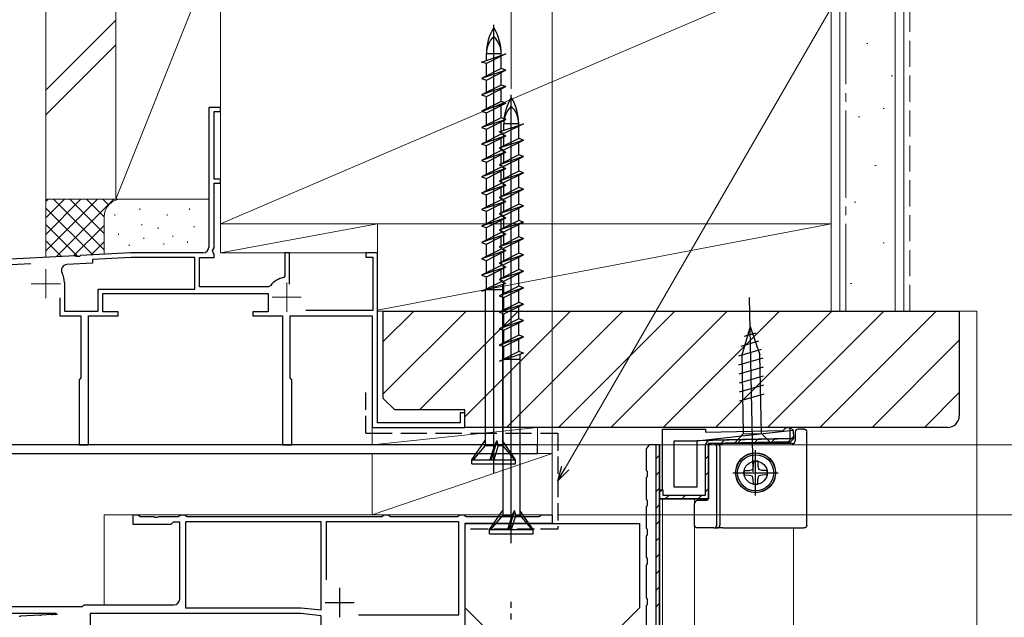
# Model space of a CAD drawing. Extents: x 0 to 1050, y 0 to 1565.
# Drawn here: x 149 to 318, y 1106 to 1209 of the extents above; entities that cross this region are included whole.
import ezdxf

# ---------------------------------------------------------------- set-up
doc = ezdxf.new("R2010")
doc.units = 0
for name, pattern in [('YCENTER_1', [13, 10, -1, 1, -1]), ('YDIVIDE_1', [15, 10, -1, 1, -1, 1, -1]), ('YHIDDEN_1', [4, 3, -1])]:
    doc.linetypes.add(name, pattern=pattern)
for name, color, linetype, lineweight in [('YKK_11', 7, 'CONTINUOUS', 30), ('YKK_11E', 7, 'CONTINUOUS', 13), ('YKK_12', 2, 'CONTINUOUS', 13), ('YKK_13', 4, 'CONTINUOUS', 30), ('YKK_D', 6, 'CONTINUOUS', 13), ('YSS_K', 3, 'CONTINUOUS', 13), ('YSS_KE', 3, 'CONTINUOUS', 30)]:
    doc.layers.add(name, color=color, linetype=linetype, lineweight=lineweight)

msp = doc.modelspace()

# ---------------------------------------------------------------- linework, layer by layer
at = {"layer": 'YKK_11', "linetype": 'ByBlock', "lineweight": -2, "ltscale": 0.5}
for p, q in [((279.98, 1138.75), (280.28, 1139.05)), ((280.28, 1139.05), (280.98, 1139.07)), ((280.98, 1139.07), (281.49, 1138.58)), ((259.03, 1128.48), (259.03, 1138.78)), ((259.03, 1138.78), (266.43, 1138.78)), ((266.43, 1138.78), (266.43, 1138.27)), ((266.43, 1138.27), (279.79, 1138.54)), ((279.79, 1138.54), (279.98, 1138.75)), ((281.49, 1138.58), (281.49, 1138.58)), ((281.49, 1138.58), (281.52, 1137.08)), ((256.73, 1136.07), (256.37, 1135.59)), ((258.53, 1085.07), (258.53, 1136.07)), ((261.03, 1128.78), (261.03, 1136.78)), ((261.03, 1136.78), (264.93, 1136.78)), ((264.93, 1136.78), (264.93, 1128.78)), ((281.03, 1136.57), (266.93, 1136.28)), ((266.93, 1136.28), (266.93, 1126.78)), ((281.03, 1136.57), (281.52, 1137.08)), ((256.37, 1135.59), (256.23, 1135.4)), ((256.23, 1135.4), (256.23, 1131.74)), ((256.23, 1131.74), (256.37, 1131.55)), ((256.37, 1130.59), (256.23, 1130.4)), ((256.37, 1131.55), (256.37, 1130.59)), ((256.23, 1130.4), (256.23, 1126.74)), ((258.53, 1127.98), (258.83, 1128.28)), ((258.53, 1126.78), (258.53, 1127.98)), ((258.83, 1128.28), (259.03, 1128.48)), ((264.93, 1128.78), (261.03, 1128.78)), ((256.23, 1126.74), (256.37, 1126.55)), ((256.37, 1125.59), (256.23, 1125.4)), ((256.37, 1126.55), (256.37, 1125.59)), ((266.93, 1126.78), (258.53, 1126.78)), ((256.23, 1125.4), (256.23, 1121.74)), ((256.23, 1121.74), (256.37, 1121.55)), ((256.37, 1120.59), (256.23, 1120.4)), ((256.23, 1120.4), (256.23, 1116.74)), ((256.37, 1121.55), (256.37, 1120.59)), ((256.23, 1116.74), (256.37, 1116.55)), ((256.37, 1115.59), (256.23, 1115.4)), ((256.23, 1115.4), (256.23, 1109.74)), ((256.37, 1116.55), (256.37, 1115.59)), ((256.23, 1109.74), (256.37, 1109.55)), ((256.37, 1108.59), (256.23, 1108.4)), ((256.37, 1109.55), (256.37, 1108.59)), ((256.23, 1108.4), (256.23, 1102.57))]:
    msp.add_line(p, q, dxfattribs=at)
at = {"layer": 'YKK_11', "linetype": 'ByBlock', "lineweight": 30, "ltscale": 0.5}
for p, q in [((280.98, 1139.07), (280.88, 1139.06)), ((280.88, 1139.06), (280.92, 1137.17)), ((281.49, 1138.58), (280.98, 1139.07)), ((264.93, 1136.78), (281.49, 1138.58)), ((257.93, 1085.67), (257.93, 1136.07)), ((258.53, 1136.07), (258.53, 1085.57)), ((281.52, 1137.08), (264.93, 1136.78)), ((266.33, 1135.79), (266.33, 1127.38)), ((266.93, 1136.28), (281.03, 1136.57)), ((266.93, 1126.78), (266.93, 1136.28)), ((280.92, 1137.17), (267.41, 1136.89)), ((281.52, 1137.08), (281.03, 1136.57)), ((259.13, 1128.28), (258.53, 1128.28)), ((258.53, 1128.28), (258.53, 1126.78)), ((259.13, 1127.38), (259.13, 1128.28)), ((266.33, 1127.38), (259.13, 1127.38)), ((258.53, 1126.78), (266.93, 1126.78))]:
    msp.add_line(p, q, dxfattribs=at)
at = {"layer": 'YKK_11', "linetype": 'Continuous', "lineweight": 13}
for p, q in [((280.59, 1136.56), (281.51, 1137.48)), ((269.04, 1136.32), (269.65, 1136.93)), ((271.93, 1136.38), (272.54, 1136.99)), ((274.82, 1136.44), (275.43, 1137.05)), ((277.7, 1136.5), (278.32, 1137.11)), ((257.93, 1133.7), (258.53, 1134.3)), ((266.33, 1133.61), (266.93, 1134.21)), ((257.93, 1130.87), (258.53, 1131.47)), ((266.33, 1130.78), (266.93, 1131.38)), ((257.93, 1128.04), (258.53, 1128.64)), ((259.5, 1126.78), (260.1, 1127.38)), ((262.32, 1126.78), (262.92, 1127.38)), ((265.15, 1126.78), (265.75, 1127.38)), ((266.33, 1127.95), (266.93, 1128.55)), ((257.93, 1125.21), (258.53, 1125.81)), ((257.93, 1122.38), (258.53, 1122.98)), ((257.93, 1119.55), (258.53, 1120.15)), ((257.93, 1116.72), (258.53, 1117.32)), ((257.93, 1113.9), (258.53, 1114.5)), ((257.93, 1111.07), (258.53, 1111.67)), ((257.93, 1108.24), (258.53, 1108.84))]:
    msp.add_line(p, q, dxfattribs=at)
at = {"layer": 'YKK_11'}
msp.add_line((258.53, 1136.07), (256.73, 1136.07), dxfattribs=at)
at = {"layer": 'YKK_11', "color": 211, "linetype": 'ByBlock', "lineweight": -2, "ltscale": 0.5}
for p, q in [((168.03, 1122.36), (168.03, 1124.06)), ((168.03, 1124.06), (168.77, 1124.06)), ((168.77, 1124.06), (169.03, 1123.91)), ((169.03, 1123.91), (169.29, 1123.76)), ((175.77, 1123.76), (176.03, 1123.91)), ((176.03, 1123.91), (176.29, 1124.06)), ((176.29, 1124.06), (176.77, 1124.06)), ((176.77, 1124.06), (177.03, 1123.91)), ((177.03, 1123.91), (177.29, 1123.76)), ((210.77, 1123.76), (211.03, 1123.91)), ((211.03, 1123.91), (211.29, 1124.06)), ((211.29, 1124.06), (211.77, 1124.06)), ((211.77, 1124.06), (212.03, 1123.91)), ((212.03, 1123.91), (212.29, 1123.76)), ((223.77, 1123.76), (224.03, 1123.91)), ((224.03, 1123.91), (224.29, 1124.06)), ((224.29, 1124.06), (224.77, 1124.06)), ((224.77, 1124.06), (225.03, 1123.91)), ((225.03, 1123.91), (225.29, 1123.76)), ((237.77, 1123.76), (238.03, 1123.91)), ((238.03, 1123.91), (238.29, 1124.06)), ((238.29, 1124.06), (240.03, 1124.06)), ((240.03, 1124.06), (240.03, 1122.56)), ((174.53, 1122.36), (168.03, 1122.36)), ((169.29, 1123.76), (171.57, 1123.76)), ((171.57, 1123.76), (171.75, 1123.64)), ((171.75, 1123.64), (172.3, 1123.64)), ((172.3, 1123.64), (172.49, 1123.76)), ((172.49, 1123.76), (175.77, 1123.76)), ((174.93, 1122.76), (174.53, 1122.36)), ((176.03, 1122.76), (174.93, 1122.76)), ((176.03, 1109.56), (176.03, 1122.76)), ((200.33, 1122.86), (177.03, 1122.86)), ((177.03, 1122.86), (177.03, 1108.06)), ((177.29, 1123.76), (210.77, 1123.76)), ((200.33, 1107.71), (200.33, 1122.86)), ((224.03, 1122.86), (201.23, 1122.86)), ((201.23, 1122.86), (201.23, 1112.85)), ((212.29, 1123.76), (223.77, 1123.76)), ((224.03, 1106.86), (224.03, 1122.86)), ((240.03, 1122.56), (225.03, 1122.56)), ((225.03, 1122.56), (225.03, 1101.66)), ((225.29, 1123.76), (237.77, 1123.76)), ((159.33, 1108.26), (159.63, 1108.56)), ((159.63, 1108.56), (175.03, 1108.56)), ((140.03, 1108.26), (159.33, 1108.26)), ((154.88, 1107.06), (140.03, 1107.06)), ((196.88, 1107.06), (160.63, 1107.06)), ((160.63, 1107.06), (160.63, 1103.56)), ((177.03, 1108.06), (196.93, 1108.06)), ((200.33, 1106.7), (196.88, 1107.06)), ((196.93, 1108.06), (200.33, 1107.71)), ((206.75, 1106.86), (224.03, 1106.86)), ((200.33, 1103.56), (200.33, 1106.7))]:
    msp.add_line(p, q, dxfattribs=at)
at = {"layer": 'YKK_11', "color": 211, "ltscale": 0.5}
for p, q in [((203.53, 1111.46), (203.53, 1106.46)), ((201.03, 1108.96), (206.03, 1108.96))]:
    msp.add_line(p, q, dxfattribs=at)
at = {"layer": 'YKK_11', "linetype": 'ByBlock', "lineweight": 30, "ltscale": 0.5}
msp.add_arc((267.43, 1135.79), 1.1, 91.1772, 180, dxfattribs=at)
at = {"layer": 'YKK_11', "color": 211, "linetype": 'ByBlock', "lineweight": -2, "ltscale": 0.5}
msp.add_arc((175.03, 1109.56), 1, 270, 360, dxfattribs=at)
at = {"layer": 'YKK_11E', "color": 4, "linetype": 'ByBlock', "lineweight": -2, "ltscale": 0.5}
for p, q in [((183.03, 1194.07), (181.03, 1194.07)), ((181.03, 1194.07), (181.03, 1170.07)), ((181.93, 1181.77), (181.93, 1193.37)), ((181.93, 1193.37), (183.03, 1193.37)), ((183.03, 1193.37), (183.03, 1194.07)), ((183.03, 1181.77), (181.93, 1181.77)), ((183.03, 1181.07), (183.03, 1181.77)), ((181.93, 1169.97), (181.93, 1181.07)), ((181.93, 1181.07), (183.03, 1181.07)), ((181.67, 1169.52), (181.93, 1169.97)), ((181.78, 1169.11), (181.67, 1169.52)), ((158.07, 1168.56), (139.03, 1167.57)), ((158.26, 1168.45), (158.07, 1168.56)), ((158.81, 1168.48), (158.26, 1168.45)), ((158.99, 1168.61), (158.81, 1168.48)), ((167.65, 1169.07), (158.99, 1168.61)), ((167.67, 1168.27), (161.03, 1167.92)), ((161.03, 1167.92), (161.03, 1167.32)), ((180.03, 1169.07), (167.65, 1169.07)), ((178.63, 1168.27), (167.67, 1168.27)), ((178.63, 1162.87), (178.63, 1168.27)), ((179.43, 1163.27), (179.43, 1168.27)), ((179.43, 1168.27), (181.93, 1168.27)), ((181.93, 1168.85), (181.78, 1169.11)), ((181.93, 1168.27), (181.93, 1168.85)), ((194.93, 1169.07), (194.13, 1169.07)), ((194.13, 1169.07), (194.13, 1165.12)), ((194.93, 1163.72), (194.93, 1169.07)), ((210.03, 1169.07), (208.03, 1169.07)), ((208.03, 1169.07), (208.03, 1168.37)), ((208.03, 1168.37), (209.23, 1168.37)), ((209.23, 1168.37), (209.23, 1159.17)), ((210.03, 1139.87), (210.03, 1169.07)), ((140.88, 1166.76), (150.44, 1167.26)), ((161.03, 1167.32), (156.64, 1167.09)), ((194.13, 1165.12), (193.88, 1164.82)), ((156.23, 1163.97), (156.23, 1159.07)), ((162.03, 1162.87), (178.63, 1162.87)), ((162.03, 1159.07), (162.03, 1162.87)), ((191.28, 1163.27), (179.43, 1163.27)), ((191.68, 1163.47), (191.28, 1163.27)), ((155.43, 1161.37), (155.43, 1158.27)), ((162.83, 1158.97), (162.83, 1162.07)), ((162.83, 1162.07), (191.23, 1162.07)), ((191.23, 1162.07), (191.23, 1158.97)), ((155.43, 1158.27), (159.03, 1158.27)), ((156.23, 1159.07), (162.03, 1159.07)), ((159.03, 1158.27), (159.03, 1147.57)), ((160.33, 1136.07), (160.33, 1158.27)), ((160.33, 1158.27), (165.43, 1158.27)), ((165.43, 1158.97), (162.83, 1158.97)), ((165.43, 1158.27), (165.43, 1158.97)), ((191.23, 1158.97), (188.63, 1158.97)), ((188.63, 1158.97), (188.63, 1158.27)), ((188.63, 1158.27), (193.73, 1158.27)), ((193.73, 1158.27), (193.73, 1136.07)), ((195.03, 1147.57), (195.03, 1158.27)), ((195.03, 1158.27), (209.13, 1158.27)), ((209.23, 1159.17), (197.71, 1159.17)), ((209.13, 1158.27), (209.13, 1139.07)), ((159.03, 1147.57), (158.73, 1147.27)), ((195.33, 1147.27), (195.03, 1147.57)), ((158.73, 1147.27), (158.73, 1136.07)), ((195.33, 1136.07), (195.33, 1147.27)), ((225.03, 1141.57), (224.23, 1141.57)), ((224.23, 1141.57), (224.23, 1139.87)), ((225.03, 1139.07), (225.03, 1141.57)), ((209.13, 1139.07), (225.03, 1139.07)), ((224.23, 1139.87), (210.03, 1139.87)), ((158.73, 1136.07), (160.33, 1136.07)), ((193.73, 1136.07), (195.33, 1136.07))]:
    msp.add_line(p, q, dxfattribs=at)
at = {"layer": 'YKK_11E', "color": 4, "ltscale": 0.5}
for p, q in [((153.03, 1166.27), (153.03, 1161.27)), ((150.53, 1163.77), (155.53, 1163.77)), ((194.43, 1163.97), (194.43, 1158.97)), ((191.93, 1161.47), (196.93, 1161.47))]:
    msp.add_line(p, q, dxfattribs=at)
at = {"layer": 'YKK_11E', "color": 4, "linetype": 'ByBlock', "lineweight": -2, "ltscale": 0.5}
for centre, radius, start, end in [((180.03, 1170.07), 1, 270, 360), ((156.7, 1166.09), 1, 93, 208.1446), ((152.73, 1163.97), 3.5, 360, 28.1446), ((194.43, 1161.47), 3.4, 99.3324, 143.8624)]:
    msp.add_arc(centre, radius, start, end, dxfattribs=at)
at = {"layer": 'YKK_12'}
for p, q in [((259.04, 1085.07), (259.04, 1126.78)), ((264.54, 923.57), (264.54, 1126.78)), ((163.03, 1124.06), (240.03, 1124.06)), ((163.03, 1108.56), (163.03, 1124.06)), ((240.03, 1124.06), (240.03, 1122.56)), ((281.53, 923.57), (281.53, 1121.78)), ((142.03, 1108.26), (159.2, 1108.26))]:
    msp.add_line(p, q, dxfattribs=at)
at = {"layer": 'YKK_13', "ltscale": 0.5}
for p, q in [((230.02, 1131.14), (230.02, 1208.28)), ((227.92, 1201.9), (232.12, 1203.31)), ((228.75, 1201.62), (227.92, 1201.9)), ((228.75, 1202.17), (228.75, 1203.31)), ((232.12, 1203.31), (228.75, 1201.62)), ((231.3, 1203.31), (228.75, 1203.31)), ((231.3, 1203.03), (231.3, 1203.31)), ((231.3, 1200.76), (231.3, 1202.89)), ((231.3, 1200.76), (227.92, 1199.08)), ((232.12, 1200.49), (227.92, 1199.08)), ((228.75, 1199.49), (228.75, 1201.62)), ((228.75, 1198.8), (232.12, 1200.49)), ((232.12, 1200.49), (231.3, 1200.76)), ((231.3, 1197.94), (231.3, 1200.07)), ((227.92, 1199.08), (228.75, 1198.8)), ((228.75, 1196.67), (228.75, 1198.8)), ((231.3, 1197.94), (227.92, 1196.26)), ((232.12, 1197.67), (227.92, 1196.26)), ((228.75, 1195.98), (232.12, 1197.67)), ((232.12, 1197.67), (231.3, 1197.94)), ((231.3, 1195.12), (231.3, 1197.25)), ((227.92, 1196.26), (228.75, 1195.98)), ((231.3, 1195.12), (227.92, 1193.44)), ((228.75, 1193.85), (228.75, 1195.98)), ((232.12, 1194.85), (231.3, 1195.12)), ((233.03, 1119.14), (233.03, 1196.28)), ((232.12, 1194.85), (227.92, 1193.44)), ((227.92, 1193.44), (228.75, 1193.16)), ((228.75, 1193.16), (232.12, 1194.85)), ((231.3, 1192.3), (231.3, 1194.43)), ((231.3, 1192.3), (227.92, 1190.62)), ((232.12, 1192.03), (227.92, 1190.62)), ((228.75, 1191.03), (228.75, 1193.16)), ((228.75, 1190.34), (232.12, 1192.03)), ((232.12, 1192.03), (231.3, 1192.3)), ((231.3, 1189.48), (231.3, 1191.61)), ((227.92, 1190.62), (228.75, 1190.34)), ((228.75, 1188.21), (228.75, 1190.34)), ((230.93, 1189.89), (235.13, 1191.3)), ((231.76, 1189.62), (230.93, 1189.89)), ((231.76, 1190.17), (231.76, 1191.3)), ((235.13, 1191.3), (231.76, 1189.62)), ((234.31, 1191.3), (231.76, 1191.3)), ((234.31, 1191.03), (234.31, 1191.3)), ((234.31, 1188.76), (234.31, 1190.89)), ((231.3, 1189.48), (227.92, 1187.8)), ((232.12, 1189.21), (227.92, 1187.8)), ((228.75, 1187.52), (232.12, 1189.21)), ((234.31, 1188.76), (230.93, 1187.07)), ((235.13, 1188.48), (230.93, 1187.07)), ((232.12, 1189.21), (231.3, 1189.48)), ((231.3, 1186.66), (231.3, 1188.79)), ((231.76, 1187.49), (231.76, 1189.62)), ((231.76, 1186.8), (235.13, 1188.48)), ((235.13, 1188.48), (234.31, 1188.76)), ((227.92, 1187.8), (228.75, 1187.52)), ((231.3, 1186.66), (227.92, 1184.98)), ((228.75, 1185.39), (228.75, 1187.52)), ((230.93, 1187.07), (231.76, 1186.8)), ((232.12, 1186.39), (231.3, 1186.66)), ((231.76, 1184.67), (231.76, 1186.8)), ((234.31, 1185.94), (234.31, 1188.07)), ((232.12, 1186.39), (227.92, 1184.98)), ((227.92, 1184.98), (228.75, 1184.7)), ((228.75, 1184.7), (232.12, 1186.39)), ((234.31, 1185.94), (230.93, 1184.25)), ((235.13, 1185.66), (230.93, 1184.25)), ((231.3, 1183.84), (231.3, 1185.97)), ((231.76, 1183.98), (235.13, 1185.66)), ((235.13, 1185.66), (234.31, 1185.94)), ((234.31, 1183.12), (234.31, 1185.25)), ((231.3, 1183.84), (227.92, 1182.16)), ((232.12, 1183.57), (227.92, 1182.16)), ((228.75, 1182.57), (228.75, 1184.7)), ((228.75, 1181.88), (232.12, 1183.57)), ((230.93, 1184.25), (231.76, 1183.98)), ((234.31, 1183.12), (230.93, 1181.43)), ((232.12, 1183.57), (231.3, 1183.84)), ((231.3, 1181.02), (231.3, 1183.15)), ((231.76, 1181.85), (231.76, 1183.98)), ((235.13, 1182.84), (234.31, 1183.12)), ((227.92, 1182.16), (228.75, 1181.88)), ((228.75, 1179.75), (228.75, 1181.88)), ((235.13, 1182.84), (230.93, 1181.43)), ((230.93, 1181.43), (231.76, 1181.16)), ((231.76, 1181.16), (235.13, 1182.84)), ((234.31, 1180.3), (234.31, 1182.43)), ((231.3, 1181.02), (227.92, 1179.34)), ((232.12, 1180.75), (227.92, 1179.34)), ((228.75, 1179.06), (232.12, 1180.75)), ((234.31, 1180.3), (230.93, 1178.61)), ((235.13, 1180.02), (230.93, 1178.61)), ((232.12, 1180.75), (231.3, 1181.02)), ((231.3, 1178.2), (231.3, 1180.33)), ((231.76, 1179.03), (231.76, 1181.16)), ((231.76, 1178.34), (235.13, 1180.02)), ((235.13, 1180.02), (234.31, 1180.3)), ((227.92, 1179.34), (228.75, 1179.06)), ((231.3, 1178.2), (227.92, 1176.52)), ((228.75, 1176.93), (228.75, 1179.06)), ((230.93, 1178.61), (231.76, 1178.34)), ((232.12, 1177.93), (231.3, 1178.2)), ((231.76, 1176.21), (231.76, 1178.34)), ((234.31, 1177.48), (234.31, 1179.61)), ((232.12, 1177.93), (227.92, 1176.52)), ((227.92, 1176.52), (228.75, 1176.24)), ((228.75, 1176.24), (232.12, 1177.93)), ((234.31, 1177.48), (230.93, 1175.79)), ((235.13, 1177.2), (230.93, 1175.79)), ((231.3, 1175.38), (231.3, 1177.51)), ((231.76, 1175.52), (235.13, 1177.2)), ((235.13, 1177.2), (234.31, 1177.48)), ((234.31, 1174.66), (234.31, 1176.79)), ((231.3, 1175.38), (227.92, 1173.7)), ((232.12, 1175.11), (227.92, 1173.7)), ((228.75, 1174.11), (228.75, 1176.24)), ((228.75, 1173.42), (232.12, 1175.11)), ((230.93, 1175.79), (231.76, 1175.52)), ((234.31, 1174.66), (230.93, 1172.97)), ((232.12, 1175.11), (231.3, 1175.38)), ((231.3, 1172.56), (231.3, 1174.69)), ((231.76, 1173.39), (231.76, 1175.52)), ((235.13, 1174.38), (234.31, 1174.66)), ((227.92, 1173.7), (228.75, 1173.42)), ((228.75, 1171.29), (228.75, 1173.42)), ((235.13, 1174.38), (230.93, 1172.97)), ((230.93, 1172.97), (231.76, 1172.7)), ((231.76, 1172.7), (235.13, 1174.38)), ((234.31, 1171.84), (234.31, 1173.97)), ((231.3, 1172.56), (227.92, 1170.88)), ((232.12, 1172.29), (227.92, 1170.88)), ((228.75, 1170.6), (232.12, 1172.29)), ((234.31, 1171.84), (230.93, 1170.15)), ((235.13, 1171.56), (230.93, 1170.15)), ((232.12, 1172.29), (231.3, 1172.56)), ((231.3, 1169.74), (231.3, 1171.87)), ((231.76, 1170.57), (231.76, 1172.7)), ((231.76, 1169.88), (235.13, 1171.56)), ((235.13, 1171.56), (234.31, 1171.84)), ((227.92, 1170.88), (228.75, 1170.6)), ((231.3, 1169.74), (227.92, 1168.06)), ((228.75, 1168.47), (228.75, 1170.6)), ((230.93, 1170.15), (231.76, 1169.88)), ((232.12, 1169.47), (231.3, 1169.74)), ((231.76, 1167.75), (231.76, 1169.88)), ((234.31, 1169.02), (234.31, 1171.15)), ((232.12, 1169.47), (227.92, 1168.06)), ((227.92, 1168.06), (228.75, 1167.78)), ((228.75, 1167.78), (232.12, 1169.47)), ((234.31, 1169.02), (230.93, 1167.33)), ((235.13, 1168.74), (230.93, 1167.33)), ((231.3, 1166.92), (231.3, 1169.05)), ((231.76, 1167.06), (235.13, 1168.74)), ((235.13, 1168.74), (234.31, 1169.02)), ((234.31, 1166.2), (234.31, 1168.33)), ((231.3, 1166.92), (227.92, 1165.24)), ((232.12, 1166.65), (227.92, 1165.24)), ((228.75, 1165.65), (228.75, 1167.78)), ((228.75, 1164.96), (232.12, 1166.65)), ((230.93, 1167.33), (231.76, 1167.06)), ((234.31, 1166.2), (230.93, 1164.51)), ((232.12, 1166.65), (231.3, 1166.92)), ((231.3, 1164.1), (231.3, 1166.23)), ((231.76, 1164.93), (231.76, 1167.06)), ((235.13, 1165.92), (234.31, 1166.2)), ((227.92, 1165.24), (228.75, 1164.96)), ((228.75, 1162.83), (228.75, 1164.96)), ((235.13, 1165.92), (230.93, 1164.51)), ((230.93, 1164.51), (231.76, 1164.24)), ((231.76, 1164.24), (235.13, 1165.92)), ((234.31, 1163.38), (234.31, 1165.51)), ((231.3, 1164.1), (227.92, 1162.42)), ((232.12, 1163.83), (227.92, 1162.42)), ((228.55, 1162.81), (231.47, 1162.81)), ((228.55, 1162.73), (228.55, 1162.81)), ((234.31, 1163.38), (230.93, 1161.69)), ((235.13, 1163.1), (230.93, 1161.69)), ((232.12, 1163.83), (231.3, 1164.1)), ((231.5, 1163.62), (231.5, 1135.98)), ((231.76, 1162.11), (231.76, 1164.24)), ((231.76, 1161.42), (235.13, 1163.1)), ((235.13, 1163.1), (234.31, 1163.38)), ((228.55, 1162.63), (228.55, 1135.98)), ((230.93, 1161.69), (231.76, 1161.42)), ((231.76, 1159.29), (231.76, 1161.42)), ((234.31, 1160.56), (234.31, 1162.69)), ((234.31, 1160.56), (230.93, 1158.87)), ((235.13, 1160.28), (230.93, 1158.87)), ((231.76, 1158.6), (235.13, 1160.28)), ((235.13, 1160.28), (234.31, 1160.56)), ((234.31, 1157.74), (234.31, 1159.87)), ((230.93, 1158.87), (231.76, 1158.6)), ((234.31, 1157.74), (230.93, 1156.05)), ((231.76, 1156.47), (231.76, 1158.6)), ((235.13, 1157.46), (234.31, 1157.74)), ((235.13, 1157.46), (230.93, 1156.05)), ((230.93, 1156.05), (231.76, 1155.78)), ((231.76, 1155.78), (235.13, 1157.46)), ((234.31, 1154.92), (234.31, 1157.05)), ((234.31, 1154.92), (230.93, 1153.23)), ((235.13, 1154.64), (230.93, 1153.23)), ((231.76, 1153.65), (231.76, 1155.78)), ((231.76, 1152.96), (235.13, 1154.64)), ((235.13, 1154.64), (234.31, 1154.92)), ((230.93, 1153.23), (231.76, 1152.96)), ((231.76, 1150.83), (231.76, 1152.96)), ((234.31, 1152.1), (234.31, 1154.23)), ((234.31, 1152.1), (230.93, 1150.41)), ((235.13, 1151.82), (230.93, 1150.41)), ((235.13, 1151.82), (234.31, 1152.1)), ((234.51, 1151.61), (234.51, 1123.98)), ((231.56, 1150.8), (234.48, 1150.8)), ((231.56, 1150.73), (231.56, 1150.8)), ((231.56, 1150.62), (231.56, 1123.98)), ((226.27, 1133.51), (228.55, 1136.81)), ((228.55, 1135.98), (226.47, 1133.51)), ((228.55, 1135.98), (230.16, 1135.98)), ((230.15, 1135.98), (229.37, 1133.51)), ((229.65, 1133.51), (230.61, 1136.81)), ((230.8, 1135.98), (230.02, 1133.51)), ((230.15, 1135.98), (230.61, 1136.81)), ((230.8, 1135.98), (230.61, 1136.81)), ((230.8, 1135.98), (231.5, 1135.98)), ((233.77, 1133.51), (231.5, 1136.81)), ((231.5, 1135.98), (233.57, 1133.51)), ((226.27, 1133.51), (233.77, 1133.51)), ((226.27, 1132.81), (226.27, 1133.51)), ((226.27, 1132.81), (233.77, 1132.81)), ((233.77, 1132.81), (233.77, 1133.51)), ((274.63, 1132.42), (274.48, 1131.83)), ((274.65, 1133.24), (274.63, 1132.42)), ((275.41, 1133.24), (275.42, 1132.42)), ((275.42, 1132.42), (275.58, 1131.83)), ((273.06, 1131.66), (273.89, 1131.67)), ((273.06, 1130.9), (273.89, 1130.88)), ((273.89, 1131.67), (274.48, 1131.83)), ((273.89, 1130.88), (274.48, 1130.73)), ((274.63, 1130.14), (274.48, 1130.71)), ((275.42, 1130.14), (275.58, 1130.73)), ((276.17, 1131.67), (275.58, 1131.83)), ((276.17, 1130.88), (275.58, 1130.73)), ((276.99, 1131.66), (276.17, 1131.67)), ((276.99, 1130.9), (276.17, 1130.88)), ((274.65, 1129.32), (274.63, 1130.14)), ((275.41, 1129.32), (275.42, 1130.14)), ((229.28, 1121.5), (231.56, 1124.8)), ((231.56, 1123.98), (229.48, 1121.5)), ((231.56, 1123.98), (233.17, 1123.98)), ((233.16, 1123.98), (232.38, 1121.5)), ((232.66, 1121.5), (233.61, 1124.8)), ((233.81, 1123.98), (233.03, 1121.5)), ((233.16, 1123.98), (233.61, 1124.8)), ((233.81, 1123.98), (233.61, 1124.8)), ((233.81, 1123.98), (234.51, 1123.98)), ((236.78, 1121.5), (234.51, 1124.8)), ((234.51, 1123.98), (236.58, 1121.5)), ((229.28, 1121.5), (236.78, 1121.5)), ((229.28, 1120.8), (229.28, 1121.5)), ((229.28, 1120.8), (236.78, 1120.8)), ((236.78, 1120.8), (236.78, 1121.5))]:
    msp.add_line(p, q, dxfattribs=at)
at = {"layer": 'YKK_13'}
for p, q in [((274.59, 1131.43), (273.97, 1161.43)), ((274.08, 1156.43), (272.63, 1151.48)), ((274.08, 1156.43), (275.73, 1151.55)), ((275.04, 1155.3), (273, 1154.71)), ((275.52, 1153.88), (272.5, 1153)), ((276, 1152.46), (272.08, 1151.32)), ((276.29, 1150.98), (272.11, 1149.77)), ((272.63, 1151.48), (272.91, 1137.95)), ((276.01, 1138.01), (275.73, 1151.55)), ((276.32, 1149.43), (272.15, 1148.21)), ((276.35, 1147.87), (272.18, 1146.66)), ((276.39, 1146.32), (272.21, 1145.11)), ((276.42, 1144.77), (272.24, 1143.56)), ((271.39, 1136.37), (272.91, 1137.95)), ((272.91, 1137.95), (276.01, 1138.01)), ((277.59, 1136.5), (276.01, 1138.01)), ((281.83, 1138.28), (281.83, 1136.78)), ((283.33, 1138.78), (282.33, 1138.78)), ((283.83, 1122.28), (283.83, 1138.28)), ((266.93, 1135.78), (266.93, 1126.98)), ((267.86, 1136.28), (267.43, 1136.28)), ((268.4, 1136.28), (267.86, 1136.28)), ((268.36, 1122.28), (268.36, 1135.78)), ((268.4, 1136.28), (269.4, 1136.28)), ((268.9, 1135.78), (268.9, 1122.28)), ((281.33, 1136.28), (269.4, 1136.28)), ((271.39, 1136.37), (277.59, 1136.5)), ((275.03, 1127.38), (275.03, 1135.18)), ((271.13, 1131.28), (278.93, 1131.28)), ((264.53, 1122.28), (264.53, 1125.98)), ((264.53, 1125.98), (264.53, 1125.98)), ((265.03, 1126.48), (265.03, 1126.48)), ((266.43, 1126.48), (265.03, 1126.48)), ((266.43, 1126.48), (266.43, 1126.48)), ((266.93, 1126.98), (266.93, 1126.98)), ((225.09, 1122.56), (255.09, 1122.56)), ((225.09, 1108.06), (225.09, 1122.56)), ((255.09, 1122.56), (255.09, 1108.06)), ((267.86, 1121.78), (265.03, 1121.78)), ((267.86, 1121.78), (268.4, 1121.78)), ((269.4, 1121.78), (268.4, 1121.78)), ((269.4, 1121.78), (283.33, 1121.78)), ((154.04, 1106.9), (152.22, 1106.8)), ((154.04, 1106.9), (154.25, 1106.91)), ((154.63, 1106.93), (154.25, 1106.91)), ((154.63, 1106.93), (155.02, 1106.95)), ((225.09, 1108.06), (230.09, 1103.06)), ((255.09, 1108.06), (250.09, 1103.06)), ((148.44, 1106.6), (148.65, 1106.61)), ((152, 1106.79), (148.65, 1106.61)), ((152, 1106.79), (152.22, 1106.8))]:
    msp.add_line(p, q, dxfattribs=at)
at = {"layer": 'YKK_13', "color": 80, "linetype": 'ByBlock', "lineweight": -2}
for p, q in [((237.53, 1136.07), (138.53, 1136.07)), ((237.53, 1134.57), (237.53, 1136.07)), ((139.03, 1134.57), (237.53, 1134.57))]:
    msp.add_line(p, q, dxfattribs=at)
at = {"layer": 'YKK_13', "linetype": 'YDIVIDE_1'}
msp.add_line((233.03, 1080.07), (233.03, 1110.07), dxfattribs=at)
at = {"layer": 'YKK_13'}
for radius in [3.44, 3.4, 2]:
    msp.add_circle((275.03, 1131.28), radius, dxfattribs=at)
at = {"layer": 'YKK_13', "ltscale": 0.5}
msp.add_circle((275.03, 1131.28), 3.1, dxfattribs=at)
for centre, radius, start, end in [((237.33, 1203.31), 8.58, 148.3616, 180), ((222.72, 1203.31), 8.58, 360, 31.6384), ((232.92, 1203.31), 4.17, 133.949, 180), ((227.13, 1203.31), 4.17, 360, 46.051), ((240.33, 1191.3), 8.58, 148.3616, 180), ((225.73, 1191.3), 8.58, 360, 31.6384), ((235.92, 1191.3), 4.17, 133.949, 180), ((230.14, 1191.3), 4.17, 360, 46.051), ((275.03, 1131.28), 2, 79.0552, 100.9448), ((275.03, 1131.28), 2, 169.0552, 190.9448), ((275.03, 1131.28), 2, 349.0573, 10.9448), ((275.03, 1131.28), 2, 259.0552, 280.9448)]:
    msp.add_arc(centre, radius, start, end, dxfattribs=at)
at = {"layer": 'YKK_13'}
for centre, start, end in [((282.33, 1138.28), 90, 180), ((267.86, 1135.78), 359.9466, 89.9465), ((268.4, 1135.78), 359.9466, 89.9465), ((281.33, 1136.78), 270, 0), ((265.03, 1125.98), 90.0087, 179.9913), ((267.86, 1122.28), 270.0535, 0.0534), ((268.4, 1122.28), 270.0535, 0.0534)]:
    msp.add_arc(centre, 0.5, start, end, dxfattribs=at)
at = {"layer": 'YKK_13', "extrusion": (0, 0, -1)}
for centre, start_param, end_param in [((283.33, 1138.28), 4.712389, 4.714147), ((283.33, 1122.28), 1.569038, 1.570796)]:
    msp.add_ellipse(centre, major_axis=(0.532, 0), ratio=0.940706, start_param=start_param, end_param=end_param, dxfattribs=at)
at = {"layer": 'YKK_13'}
for points, knots in [([(283.33, 1138.78), (283.33, 1138.78), (283.34, 1138.78), (283.34, 1138.78), (283.35, 1138.78), (283.36, 1138.78), (283.37, 1138.78), (283.39, 1138.77), (283.41, 1138.77), (283.46, 1138.76), (283.49, 1138.75), (283.58, 1138.71), (283.64, 1138.68), (283.77, 1138.54), (283.83, 1138.41), (283.83, 1138.28)], [0, 0, 0, 0, 0.015625, 0.015625, 0.03125, 0.03125, 0.0625, 0.0625, 0.125, 0.125, 0.25, 0.25, 0.5, 0.5, 1, 1, 1, 1]), ([(266.93, 1135.78), (266.93, 1135.91), (266.98, 1136.04), (267.17, 1136.22), (267.3, 1136.28), (267.43, 1136.28)], [0, 0, 0, 0, 0.5, 0.5, 1, 1, 1, 1]), ([(266.93, 1126.98), (266.93, 1126.85), (266.88, 1126.72), (266.69, 1126.53), (266.56, 1126.48), (266.43, 1126.48)], [0, 0, 0, 0, 0.5, 0.5, 1, 1, 1, 1]), ([(265.03, 1121.78), (264.9, 1121.78), (264.77, 1121.83), (264.58, 1122.02), (264.53, 1122.15), (264.53, 1122.28)], [0, 0, 0, 0, 0.5, 0.5, 1, 1, 1, 1]), ([(283.83, 1122.28), (283.83, 1122.15), (283.77, 1122.02), (283.64, 1121.88), (283.58, 1121.84), (283.49, 1121.8), (283.46, 1121.79), (283.41, 1121.78), (283.39, 1121.78), (283.37, 1121.78), (283.36, 1121.78), (283.35, 1121.78), (283.34, 1121.78), (283.34, 1121.78), (283.33, 1121.78), (283.33, 1121.78)], [0, 0, 0, 0, 0.5, 0.5, 0.75, 0.75, 0.875, 0.875, 0.9375, 0.9375, 0.96875, 0.96875, 0.984375, 0.984375, 1, 1, 1, 1])]:
    msp.add_open_spline(points, degree=3, knots=knots, dxfattribs=at)
at = {"layer": 'YKK_D'}
for p, q in [((240.03, 1125.06), (240.03, 1280.07)), ((233.03, 1197.28), (233.03, 1260.07)), ((242.3, 1132.09), (315.47, 1258.82)), ((233.03, 1197.28), (233.03, 1240.07)), ((196.03, 1136.07), (414.03, 1136.07)), ((196.03, 1136.07), (434.03, 1136.07)), ((259.53, 1136.07), (354.03, 1136.07)), ((241.03, 1124.06), (414.03, 1124.06)), ((241.03, 1124.06), (394.03, 1124.06)), ((241.03, 1124.06), (414.03, 1124.06))]:
    msp.add_line(p, q, dxfattribs=at)
at = {"layer": 'YKK_D', "linetype": 'ByBlock', "lineweight": -2}
for p, q in [((241.03, 1129.88), (241.71, 1132.43)), ((241.03, 1129.88), (242.3, 1132.09)), ((242.9, 1131.75), (241.03, 1129.88))]:
    msp.add_line(p, q, dxfattribs=at)
at = {"layer": 'YSS_K', "ltscale": 1.5}
for p, q in [((153.03, 1299.49), (153.03, 1178.3)), ((165.03, 1299.49), (165.03, 1178.3)), ((288.03, 1299.49), (288.03, 1159.07)), ((289.53, 1159.07), (289.53, 1299.49)), ((299.03, 1159.07), (299.03, 1299.49)), ((300.53, 1299.49), (300.53, 1159.07)), ((183.03, 1223.3), (165.03, 1178.3)), ((165.03, 1223.3), (165.03, 1178.3)), ((183.03, 1178.3), (183.03, 1223.3)), ((183.03, 1219.07), (183.03, 1174.07)), ((183.03, 1174.07), (288.03, 1219.07)), ((288.03, 1174.07), (288.03, 1219.07)), ((165.03, 1209.09), (153.03, 1197.09)), ((294.14, 1205.09), (294.34, 1205.09)), ((153.03, 1192.84), (165.03, 1204.84)), ((298.34, 1199.5), (298.54, 1199.5)), ((296.94, 1193.9), (297.14, 1193.9)), ((292.74, 1192.5), (292.94, 1192.5)), ((295.54, 1184.11), (295.74, 1184.11)), ((165.03, 1178.3), (153.03, 1178.3)), ((153.03, 1178.3), (153.03, 1168.3)), ((166.03, 1178.3), (153.03, 1178.3)), ((153.03, 1169.44), (161.89, 1178.3)), ((153.03, 1172.27), (159.06, 1178.3)), ((153.03, 1175.1), (156.23, 1178.3)), ((153.03, 1177.93), (153.4, 1178.3)), ((154.34, 1178.3), (163.03, 1169.61)), ((154.88, 1168.46), (164.71, 1178.3)), ((157.17, 1178.3), (163.03, 1172.44)), ((160, 1178.3), (163.03, 1175.27)), ((162.83, 1178.3), (163.81, 1177.32)), ((165.03, 1178.3), (181.03, 1178.3)), ((165.66, 1178.3), (165.68, 1178.28)), ((181.03, 1178.3), (166.03, 1178.3)), ((153.03, 1176.79), (161.09, 1168.72)), ((169.2, 1176.5), (169.2, 1176.7)), ((177.71, 1176.5), (177.71, 1176.7)), ((292.04, 1177.82), (292.24, 1177.82)), ((163.03, 1175.3), (163.03, 1168.82)), ((164.86, 1175.5), (164.86, 1175.7)), ((173.87, 1175.5), (173.87, 1175.7)), ((183.03, 1175.3), (183.03, 1171.76)), ((153.03, 1173.96), (158.4, 1168.58)), ((157.79, 1168.55), (163.03, 1173.79)), ((169.53, 1173.83), (169.53, 1174.03)), ((172.32, 1173.22), (172.32, 1173.42)), ((178.54, 1173.49), (178.54, 1173.69)), ((183.03, 1174.07), (288.03, 1174.07)), ((183.03, 1169.07), (183.03, 1174.07)), ((210.03, 1174.07), (183.03, 1174.07)), ((210.03, 1174.07), (183.03, 1169.07)), ((288.03, 1174.07), (210.03, 1174.07)), ((210.03, 1174.07), (210.03, 1159.07)), ((210.03, 1159.26), (288.03, 1174.07)), ((210.03, 1169.07), (210.03, 1174.07)), ((288.03, 1159.07), (288.03, 1174.07)), ((165.52, 1172.16), (165.52, 1172.36)), ((169.86, 1171.49), (169.86, 1171.69)), ((174.87, 1171.82), (174.87, 1172.02)), ((153.03, 1171.13), (155.72, 1168.44)), ((160.78, 1168.71), (163.05, 1170.98)), ((167.35, 1170.3), (167.35, 1170.5)), ((173.28, 1170.52), (173.28, 1170.72)), ((177.38, 1170.82), (177.38, 1171.02)), ((296.94, 1170.82), (297.14, 1170.82)), ((210.03, 1169.07), (183.03, 1169.07)), ((291.34, 1163.83), (291.54, 1163.83)), ((210.03, 1159.07), (288.03, 1159.07)), ((288.03, 1159.07), (300.53, 1159.07)), ((310.03, 1159.07), (313.03, 1159.07)), ((313.03, 923.57), (313.03, 1159.07))]:
    msp.add_line(p, q, dxfattribs=at)
at = {"layer": 'YSS_K', "linetype": 'YCENTER_1', "ltscale": 1.5}
msp.add_line((290.53, 1159.07), (290.53, 1299.49), dxfattribs=at)
at = {"layer": 'YSS_K', "linetype": 'YHIDDEN_1', "ltscale": 1.5}
msp.add_line((301.53, 1159.07), (301.53, 1299.49), dxfattribs=at)
at = {"layer": 'YSS_K', "linetype": 'ByBlock', "lineweight": -2, "ltscale": 0.5}
for p, q in [((211.03, 1159.07), (310.03, 1159.07)), ((211.03, 1144.07), (211.03, 1159.07)), ((310.03, 1159.07), (310.03, 1141.07)), ((213.03, 1142.07), (211.03, 1144.07)), ((225.03, 1142.07), (213.03, 1142.07)), ((225.03, 1139.07), (225.03, 1142.07)), ((308.03, 1139.07), (225.03, 1139.07))]:
    msp.add_line(p, q, dxfattribs=at)
at = {"layer": 'YSS_K', "linetype": 'Continuous'}
for p, q in [((211.03, 1153.83), (216.27, 1159.07)), ((211.03, 1144.85), (225.25, 1159.07)), ((217.23, 1142.07), (234.23, 1159.07)), ((225.03, 1140.89), (243.21, 1159.07)), ((232.19, 1139.07), (252.19, 1159.07)), ((241.17, 1139.07), (261.17, 1159.07)), ((250.15, 1139.07), (270.15, 1159.07)), ((259.13, 1139.07), (279.13, 1159.07)), ((268.11, 1139.07), (288.11, 1159.07)), ((277.09, 1139.07), (297.09, 1159.07)), ((286.07, 1139.07), (306.07, 1159.07)), ((295.05, 1139.07), (310.03, 1154.05)), ((304.03, 1139.07), (310.03, 1145.07))]:
    msp.add_line(p, q, dxfattribs=at)
at = {"layer": 'YSS_K'}
for p, q in [((209.13, 1136.07), (237.53, 1139.07)), ((209.13, 1139.07), (237.53, 1139.07)), ((209.13, 1136.07), (209.13, 1139.07)), ((237.53, 1139.07), (237.53, 1136.07)), ((237.53, 1136.07), (209.13, 1136.07)), ((209.13, 1124.06), (240.03, 1134.57)), ((209.13, 1124.06), (209.13, 1134.57)), ((209.13, 1134.57), (240.03, 1134.57)), ((240.03, 1134.57), (240.03, 1124.06)), ((240.03, 1124.06), (209.13, 1124.06))]:
    msp.add_line(p, q, dxfattribs=at)
at = {"layer": 'YSS_K', "ltscale": 1.5}
msp.add_arc((166.03, 1175.3), 3, 90, 180, dxfattribs=at)
at = {"layer": 'YSS_K', "linetype": 'ByBlock', "lineweight": -2, "ltscale": 0.5}
msp.add_arc((308.03, 1141.07), 2, 270, 0, dxfattribs=at)
at = {"layer": 'YSS_KE', "color": 80, "linetype": 'YHIDDEN_1'}
for p, q in [((208.03, 1138.07), (208.03, 1146.07)), ((241.03, 1138.07), (241.03, 1121.56)), ((241.03, 1121.56), (226.03, 1121.56))]:
    msp.add_line(p, q, dxfattribs=at)
at = {"layer": 'YSS_KE', "color": 80, "linetype": 'YHIDDEN_1', "ltscale": 1.5}
msp.add_line((208.03, 1138.07), (241.03, 1138.07), dxfattribs=at)

doc.saveas('drawing.dxf')
